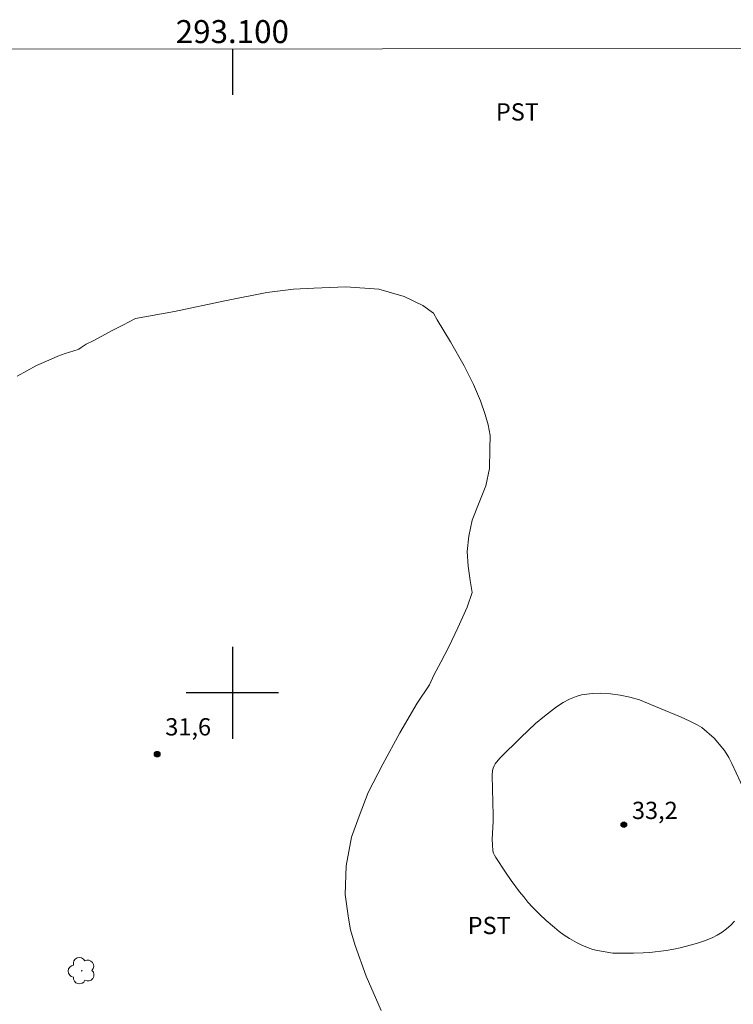
# Model space of a CAD drawing. Units: metres. Extents: x 292759 to 293275, y 1660496 to 1661061.
# Drawn here: x 293082 to 293144, y 1660973 to 1661059 of the extents above; entities that cross this region are included whole.
import ezdxf
from ezdxf.enums import TextEntityAlignment as Align

# ---------------------------------------------------------------- set-up
doc = ezdxf.new("R2010")
doc.units = ezdxf.units.M
doc.header["$MEASUREMENT"] = 0
doc.layers.add('Articulacao', color=7, linetype='Continuous', lineweight=18)
doc.layers.add('Coordenadas', color=7, linetype='Continuous', lineweight=9)
for name, color, linetype, lineweight, true_color in [('Arvores_Isoladas', 7, 'Continuous', 18, 0x00ff33), ('Curvas_Intermediarias', 7, 'Continuous', 9, 0x783c14), ('Pto_Cotado', 7, 'Continuous', 9, 0x783c14), ('Topon_Cultura', 7, 'Continuous', 9, 0x00ff33), ('Topon_Pto_Cotado', 7, 'Continuous', 9, 0x783c14)]:
    doc.layers.add(name, color=color, linetype=linetype, lineweight=lineweight, true_color=true_color)
doc.layers.add('Malha', color=7, linetype='Continuous')
doc.styles.add('Arial', font='arial.ttf', dxfattribs={"height": 1.5})

# ---------------------------------------------------------------- blocks, each defined once
blk = doc.blocks.new('Cotas')
at = {"layer": 'Pto_Cotado'}
blk.add_hatch(color=256, dxfattribs=at).paths.add_polyline_path([(0, 0.24, 1), (0, -0.24, 1)])
at = {"layer": 'Pto_Cotado', "lineweight": -3}
blk.add_lwpolyline([(0, -0.24, -1), (0, 0.24, -1)], format="xyb", close=True, dxfattribs=at)
blk = doc.blocks.new('Arvore')
at = {"layer": 'Arvores_Isoladas'}
blk.add_lwpolyline([(-0.718, 0.493, 0.872324), (-0.722, -0.551, 0.862983), (0.284, -0.827, 0.900105), (0.89, 0.029, 0.863155), (0.262, 0.861, 0.882486)], format="xyb", close=True, dxfattribs=at)
blk.add_circle((0, 0), 0.0286, dxfattribs=at)

msp = doc.modelspace()

# ---------------------------------------------------------------- linework, layer by layer
at = {"layer": 'Articulacao', "flags": 128}
msp.add_lwpolyline([(292775.93, 1661055.762), (293257.535, 1661056.068), (293257.875, 1660501.794), (292776.295, 1660501.488), (292775.93, 1661055.762)], close=True, dxfattribs=at)
at = {"layer": 'Curvas_Intermediarias', "flags": 128}
for points, elevation in [([(293081.308, 1661027.527), (293082.134, 1661028.001), (293082.978, 1661028.443), (293084.257, 1661029.01), (293084.838, 1661029.252), (293085.467, 1661029.491), (293086.589, 1661029.855), (293086.649, 1661029.876), (293086.851, 1661030.03), (293087.302, 1661030.295), (293087.913, 1661030.588), (293088.652, 1661031.013), (293089.56, 1661031.489), (293090.468, 1661031.966), (293091.594, 1661032.527), (293094.974, 1661033.154), (293099.333, 1661034.065), (293102.983, 1661034.793), (293105.313, 1661035.1), (293107.08, 1661035.166), (293109.874, 1661035.285), (293112.732, 1661035.087), (293114.945, 1661034.461), (293116.55, 1661033.67), (293117.483, 1661033.009), (293117.813, 1661032.43), (293118.971, 1661030.511), (293120.163, 1661028.431), (293120.972, 1661026.797), (293121.556, 1661025.39), (293121.983, 1661024.209), (293122.222, 1661023.31), (293122.406, 1661022.384), (293122.382, 1661021.173), (293122.34, 1661019.512), (293122.02, 1661018), (293121.464, 1661016.562), (293120.841, 1661015.007), (293120.54, 1661013.624), (293120.411, 1661012.288), (293120.482, 1661011.01), (293120.68, 1661009.763), (293120.844, 1661008.716), (293120.423, 1661007.442), (293119.601, 1661005.657), (293118.808, 1661004.012), (293118.125, 1661002.684), (293117.513, 1661001.555), (293117.133, 1661000.708), (293116.059, 1660999.106), (293114.554, 1660996.524), (293113.067, 1660993.821), (293111.794, 1660991.356), (293111.035, 1660989.286), (293110.343, 1660987.481), (293109.884, 1660984.988), (293109.8, 1660982.471), (293110.106, 1660980.423), (293110.282, 1660979.403), (293110.671, 1660978.043), (293111.637, 1660975.385), (293112.922, 1660972.395)], 32), ([(293143.653, 1660980.167), (293143.318, 1660979.819), (293142.955, 1660979.503), (293142.559, 1660979.215), (293142.142, 1660978.958), (293141.711, 1660978.734), (293141.031, 1660978.46), (293140.328, 1660978.226), (293138.918, 1660977.864), (293138.36, 1660977.741), (293137.703, 1660977.629), (293136.285, 1660977.455), (293135.715, 1660977.42), (293134.87, 1660977.401), (293133.078, 1660977.401), (293132.237, 1660977.522), (293131.736, 1660977.615), (293131.324, 1660977.716), (293131, 1660977.824), (293130.369, 1660978.084), (293129.909, 1660978.309), (293129.295, 1660978.658), (293128.836, 1660978.958), (293128.402, 1660979.272), (293127.989, 1660979.605), (293127.262, 1660980.234), (293126.69, 1660980.77), (293126.083, 1660981.399), (293125.693, 1660981.832), (293125.321, 1660982.276), (293124.969, 1660982.731), (293124.248, 1660983.704), (293123.75, 1660984.414), (293122.9, 1660985.699), (293122.788, 1660985.89), (293122.701, 1660986.087), (293122.649, 1660986.293), (293122.601, 1660986.79), (293122.592, 1660987.297), (293122.658, 1660988.84), (293122.666, 1660989.353), (293122.589, 1660992.821), (293122.623, 1660993.248), (293122.673, 1660993.459), (293122.75, 1660993.665), (293122.855, 1660993.854), (293122.949, 1660993.984), (293123.28, 1660994.347), (293125.082, 1660996.142), (293126.342, 1660997.331), (293127.134, 1660997.992), (293128.178, 1660998.784), (293128.757, 1660999.164), (293129.313, 1660999.458), (293129.896, 1660999.698), (293130.35, 1660999.827), (293130.811, 1660999.903), (293131.279, 1660999.952), (293132.026, 1660999.971), (293132.863, 1660999.924), (293133.701, 1660999.811), (293134.546, 1660999.627), (293135.381, 1660999.396), (293137.139, 1660998.689), (293138.955, 1660997.923), (293139.768, 1660997.558), (293140.396, 1660997.232), (293140.794, 1660996.984), (293141.878, 1660996.082), (293142.779, 1660994.992)], 33), ([(293142.779, 1660994.992), (293143.148, 1660994.39), (293143.425, 1660993.867), (293144.922, 1660990.634)], 33)]:
    msp.add_lwpolyline(points, dxfattribs=dict(at, elevation=elevation))
at = {"layer": 'Malha', "flags": 128}
for points in [[(293100, 1661055.968), (293100, 1661051.968)], [(293100, 1661004), (293100, 1660996)], [(293104, 1661000), (293096, 1661000)]]:
    msp.add_lwpolyline(points, dxfattribs=at)

# ---------------------------------------------------------------- block references
at = {"layer": 'Arvores_Isoladas'}
msp.add_blockref('Arvore', (293086.907, 1660975.861), dxfattribs=at)
at = {"layer": 'Pto_Cotado'}
for p in [(293093.465, 1660994.679, 31.644), (293134.025, 1660988.555, 33.18)]:
    msp.add_blockref('Cotas', p, dxfattribs=at)

# ---------------------------------------------------------------- texts
at = {"layer": 'Coordenadas', "style": 'Arial'}
msp.add_text('293.100', height=2, dxfattribs=at).set_placement((293100, 1661056.468), align=Align.CENTER)
at = {"layer": 'Topon_Cultura', "style": 'Arial'}
for p in [(293122.903, 1661049.742), (293120.454, 1660979.043)]:
    msp.add_text('PST', height=1.5, dxfattribs=at).set_placement(p)
at = {"layer": 'Topon_Pto_Cotado', "style": 'Arial'}
for s, p in [('31,6', (293094.172, 1660996.306, 31.644)), ('33,2', (293134.732, 1660989.044, 33.18))]:
    msp.add_text(s, height=1.5, dxfattribs=at).set_placement(p)

doc.saveas('drawing.dxf')
